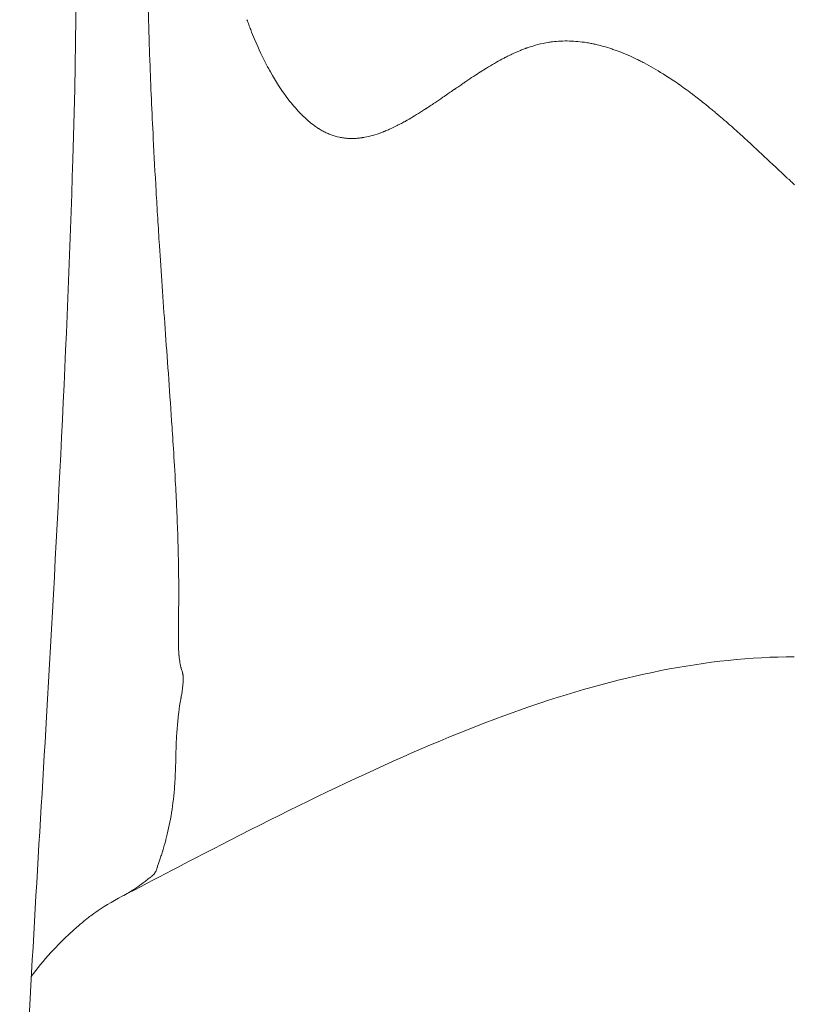
# Model space of a CAD drawing. Extents: x -82266 to -69628, y 18105 to 27015.
# Drawn here: x -75501 to -75446, y 21792 to 21861 of the extents above; entities that cross this region are included whole.
import ezdxf

# ---------------------------------------------------------------- set-up
doc = ezdxf.new("R2010")
doc.units = 0
doc.header["$MEASUREMENT"] = 0
doc.layers.add('外形線', color=7, linetype='CONTINUOUS', lineweight=18)

msp = doc.modelspace()

# ---------------------------------------------------------------- linework, layer by layer
at = {"layer": '外形線'}
for points, knots in [([(-75497.053, 22010.948), (-75497.143, 21995.38), (-75497.43, 21979.833), (-75497.577, 21944.482), (-75497.401, 21924.752), (-75496.811, 21886.948), (-75496.48, 21868.925), (-75497.421, 21838.369), (-75498.12, 21825.291), (-75499.422, 21802.534), (-75500.081, 21792.88), (-75500.767, 21773.765), (-75500.673, 21764.641), (-75499.635, 21747.781), (-75498.749, 21739.519), (-75497.649, 21727.127), (-75497.343, 21723.137), (-75497.176, 21719.151)], [0, 0, 0, 0, 4.672039, 4.672039, 10.605796, 10.605796, 16.016861, 16.016861, 20.018518, 20.018518, 22.922108, 22.922108, 25.768208, 25.768208, 28.310157, 28.310157, 29.50736, 29.50736, 29.50736, 29.50736]), ([(-75484.753, 21861.202), (-75484.711, 21861.087), (-75484.667, 21860.968), (-75484.624, 21860.851), (-75484.58, 21860.734), (-75484.536, 21860.618), (-75484.491, 21860.502)], [0.280744867, 0.280744867, 0.280744867, 0.280744867, 0.283687897, 0.283687897, 0.283687897, 0.286630928, 0.286630928, 0.286630928, 0.286630928]), ([(-75460.528, 21859.533), (-75460.477, 21859.523), (-75460.427, 21859.513), (-75460.376, 21859.502), (-75460.35, 21859.497), (-75460.323, 21859.491), (-75460.299, 21859.486)], [0.560332755, 0.560332755, 0.560332755, 0.560332755, 0.56180427, 0.56180427, 0.56180427, 0.562540027, 0.562540027, 0.562540027, 0.562540027]), ([(-75458.746, 21859.035), (-75458.696, 21859.017), (-75458.651, 21859), (-75458.603, 21858.982), (-75458.556, 21858.964), (-75458.508, 21858.946), (-75458.461, 21858.928)], [0.577990937, 0.577990937, 0.577990937, 0.577990937, 0.579462452, 0.579462452, 0.579462452, 0.580933967, 0.580933967, 0.580933967, 0.580933967]), ([(-75467.736, 21857.876), (-75467.544, 21857.992), (-75467.359, 21858.101), (-75467.18, 21858.203), (-75467, 21858.305), (-75466.827, 21858.4), (-75466.66, 21858.487)], [0.48675699, 0.48675699, 0.48675699, 0.48675699, 0.49264306, 0.49264306, 0.49264306, 0.49852912, 0.49852912, 0.49852912, 0.49852912]), ([(-75457.168, 21858.358), (-75457.124, 21858.336), (-75457.08, 21858.314), (-75457.036, 21858.292), (-75456.948, 21858.248), (-75456.86, 21858.202), (-75456.771, 21858.155)], [0.594177604, 0.594177604, 0.594177604, 0.594177604, 0.595649119, 0.595649119, 0.595649119, 0.59859215, 0.59859215, 0.59859215, 0.59859215]), ([(-75468.015, 21857.704), (-75467.996, 21857.716), (-75467.979, 21857.727), (-75467.954, 21857.742), (-75467.93, 21857.757), (-75467.905, 21857.772), (-75467.881, 21857.787)], [0.483813964, 0.483813964, 0.483813964, 0.483813964, 0.484549722, 0.484549722, 0.484549722, 0.485285479, 0.485285479, 0.485285479, 0.485285479]), ([(-75454.29, 21856.627), (-75454.209, 21856.57), (-75454.128, 21856.512), (-75454.046, 21856.453), (-75453.882, 21856.336), (-75453.716, 21856.215), (-75453.549, 21856.091)], [0.625079423, 0.625079423, 0.625079423, 0.625079423, 0.628022454, 0.628022454, 0.628022454, 0.633908514, 0.633908514, 0.633908514, 0.633908514]), ([(-75470.061, 21856.349), (-75470.034, 21856.368), (-75470.008, 21856.386), (-75469.983, 21856.403), (-75469.931, 21856.438), (-75469.882, 21856.472), (-75469.835, 21856.505)], [0.461005479, 0.461005479, 0.461005479, 0.461005479, 0.461741236, 0.461741236, 0.461741236, 0.463212751, 0.463212751, 0.463212751, 0.463212751]), ([(-75481.141, 21854.759), (-75481.106, 21854.721), (-75481.073, 21854.687), (-75481.032, 21854.644), (-75480.991, 21854.601), (-75480.95, 21854.56), (-75480.909, 21854.518)], [0.342548505, 0.342548505, 0.342548505, 0.342548505, 0.34402002, 0.34402002, 0.34402002, 0.345491536, 0.345491536, 0.345491536, 0.345491536]), ([(-75450.373, 21853.469), (-75450.33, 21853.431), (-75450.284, 21853.389), (-75450.248, 21853.357), (-75450.177, 21853.294), (-75450.105, 21853.228), (-75450.03, 21853.161)], [0.670696394, 0.670696394, 0.670696394, 0.670696394, 0.67216791, 0.67216791, 0.67216791, 0.67511094, 0.67511094, 0.67511094, 0.67511094]), ([(-75491.356, 21852.825), (-75491.295, 21851.62), (-75491.229, 21850.388), (-75491.156, 21849.13), (-75491.12, 21848.5), (-75491.082, 21847.864), (-75491.043, 21847.222)], [0.09375, 0.09375, 0.09375, 0.09375, 0.109375, 0.109375, 0.109375, 0.1171875, 0.1171875, 0.1171875, 0.1171875]), ([(-75446.493, 21849.873), (-75446.489, 21849.869), (-75446.485, 21849.866), (-75446.481, 21849.862), (-75446.477, 21849.859), (-75446.471, 21849.853), (-75446.466, 21849.848)], [0.7185206384, 0.7185206384, 0.7185206384, 0.7185206384, 0.7187045778, 0.7187045778, 0.7187045778, 0.7188885172, 0.7188885172, 0.7188885172, 0.7188885172]), ([(-75489.721, 21827.141), (-75489.694, 21826.547), (-75489.667, 21825.922), (-75489.644, 21825.266), (-75489.624, 21824.691), (-75489.605, 21824.093), (-75489.591, 21823.474), (-75489.584, 21823.164), (-75489.578, 21822.849), (-75489.574, 21822.528), (-75489.571, 21822.368), (-75489.569, 21822.206), (-75489.568, 21822.044), (-75489.567, 21821.962), (-75489.566, 21821.88), (-75489.565, 21821.798), (-75489.565, 21821.757), (-75489.565, 21821.716), (-75489.564, 21821.675)], [0.22546185, 0.22546185, 0.22546185, 0.22546185, 0.234375, 0.234375, 0.234375, 0.2421875, 0.2421875, 0.2421875, 0.24609375, 0.24609375, 0.24609375, 0.24804688, 0.24804688, 0.24804688, 0.24902344, 0.24902344, 0.24902344, 0.24951172, 0.24951172, 0.24951172, 0.24951172]), ([(-75489.54, 21816.403), (-75489.54, 21816.399), (-75489.54, 21816.395), (-75489.539, 21816.391), (-75489.539, 21816.387), (-75489.539, 21816.384), (-75489.538, 21816.379)], [0.2810058594, 0.2810058594, 0.2810058594, 0.2810058594, 0.2811279297, 0.2811279297, 0.2811279297, 0.28125, 0.28125, 0.28125, 0.28125]), ([(-75446.19, 21816.332), (-75452.327, 21816.332), (-75458.73, 21814.971), (-75472.176, 21810.255), (-75479.238, 21806.86), (-75488.867, 21801.914), (-75491.185, 21800.702), (-75493.54, 21799.471)], [0, 0, 0, 0, 2.867831, 2.867831, 5.809654, 5.809654, 6.724488, 6.724488, 6.724488, 6.724488]), ([(-75489.321, 21815.311), (-75489.309, 21815.268), (-75489.299, 21815.225), (-75489.29, 21815.184), (-75489.285, 21815.164), (-75489.28, 21815.143), (-75489.276, 21815.124)], [0.29296875, 0.29296875, 0.29296875, 0.29296875, 0.294921875, 0.294921875, 0.294921875, 0.295898438, 0.295898438, 0.295898438, 0.295898438]), ([(-75493.538, 21799.472), (-75494.27, 21799.09), (-75494.958, 21798.66), (-75495.601, 21798.215), (-75495.757, 21798.1), (-75495.861, 21798.022), (-75495.878, 21798.009), (-75495.888, 21798.001)], [0, 0, 0, 0, 0.5295104, 0.5295104, 0.7533368, 0.7533368, 0.8151174, 0.8151174, 0.8151174, 0.8151174]), ([(-75495.875, 21798.011), (-75495.875, 21798.011), (-75495.88, 21798.008), (-75495.909, 21797.984), (-75495.956, 21797.947), (-75496.152, 21797.789), (-75496.33, 21797.642), (-75496.603, 21797.409), (-75496.71, 21797.317), (-75496.97, 21797.088), (-75497.078, 21796.99), (-75497.303, 21796.784), (-75497.446, 21796.649), (-75497.899, 21796.209), (-75498.25, 21795.848), (-75499.08, 21794.937), (-75499.548, 21794.363), (-75499.942, 21793.832)], [0.8880482, 0.8880482, 0.8880482, 0.8880482, 0.9096875, 0.9096875, 0.9565854, 0.9565854, 1.049601, 1.049601, 1.1071718, 1.1071718, 1.1950593, 1.1950593, 1.2900803, 1.2900803, 1.5017951, 1.5017951, 1.8411646, 1.8411646, 1.8411646, 1.8411646])]:
    msp.add_open_spline(points, degree=3, knots=knots, dxfattribs=at)
for points in [[(-75491.807, 21871.285), (-75491.849, 21867.957), (-75491.793, 21864.073), (-75491.648, 21859.713)], [(-75484.491, 21860.502), (-75484.401, 21860.272), (-75484.309, 21860.044), (-75484.214, 21859.82)], [(-75491.648, 21859.713), (-75491.632, 21859.246), (-75491.616, 21858.773), (-75491.598, 21858.294)], [(-75484.214, 21859.82), (-75483.931, 21859.147), (-75483.626, 21858.503), (-75483.297, 21857.889)], [(-75464.991, 21859.226), (-75464.49, 21859.401), (-75464.004, 21859.527), (-75463.531, 21859.604)], [(-75463.531, 21859.604), (-75463.436, 21859.619), (-75463.337, 21859.634), (-75463.239, 21859.646)], [(-75463.239, 21859.646), (-75463.042, 21859.67), (-75462.844, 21859.686), (-75462.643, 21859.696)], [(-75462.643, 21859.696), (-75462.442, 21859.705), (-75462.24, 21859.706), (-75462.035, 21859.701)], [(-75462.035, 21859.701), (-75461.83, 21859.695), (-75461.634, 21859.683), (-75461.435, 21859.664)], [(-75461.435, 21859.664), (-75461.235, 21859.645), (-75461.034, 21859.619), (-75460.832, 21859.587)], [(-75460.832, 21859.587), (-75460.731, 21859.57), (-75460.63, 21859.553), (-75460.528, 21859.533)], [(-75460.299, 21859.486), (-75460.275, 21859.481), (-75460.251, 21859.476), (-75460.227, 21859.47)], [(-75460.227, 21859.47), (-75459.841, 21859.384), (-75459.448, 21859.274), (-75459.047, 21859.14)], [(-75466.39, 21858.626), (-75466.293, 21858.675), (-75466.197, 21858.721), (-75466.102, 21858.767)], [(-75466.102, 21858.767), (-75465.911, 21858.857), (-75465.724, 21858.94), (-75465.54, 21859.016)], [(-75465.54, 21859.016), (-75465.448, 21859.054), (-75465.357, 21859.09), (-75465.266, 21859.125)], [(-75465.266, 21859.125), (-75465.221, 21859.142), (-75465.176, 21859.159), (-75465.131, 21859.176)], [(-75465.131, 21859.176), (-75465.109, 21859.184), (-75465.087, 21859.192), (-75465.064, 21859.2)], [(-75465.064, 21859.2), (-75465.042, 21859.208), (-75465.016, 21859.217), (-75464.991, 21859.226)], [(-75459.047, 21859.14), (-75458.947, 21859.106), (-75458.847, 21859.071), (-75458.746, 21859.035)], [(-75458.461, 21858.928), (-75458.35, 21858.885), (-75458.24, 21858.841), (-75458.129, 21858.795)], [(-75458.129, 21858.795), (-75458.049, 21858.762), (-75457.968, 21858.728), (-75457.888, 21858.693)], [(-75457.888, 21858.693), (-75457.696, 21858.609), (-75457.503, 21858.52), (-75457.309, 21858.427)], [(-75491.598, 21858.294), (-75491.533, 21856.543), (-75491.451, 21854.718), (-75491.356, 21852.825)], [(-75466.66, 21858.487), (-75466.639, 21858.498), (-75466.618, 21858.509), (-75466.598, 21858.52)], [(-75466.598, 21858.52), (-75466.587, 21858.525), (-75466.577, 21858.531), (-75466.567, 21858.536)], [(-75466.567, 21858.536), (-75466.562, 21858.539), (-75466.557, 21858.541), (-75466.551, 21858.544)], [(-75466.551, 21858.544), (-75466.546, 21858.547), (-75466.542, 21858.549), (-75466.536, 21858.552)], [(-75466.536, 21858.552), (-75466.487, 21858.577), (-75466.438, 21858.602), (-75466.39, 21858.626)], [(-75457.309, 21858.427), (-75457.285, 21858.415), (-75457.261, 21858.403), (-75457.237, 21858.392)], [(-75457.237, 21858.392), (-75457.212, 21858.38), (-75457.19, 21858.369), (-75457.168, 21858.358)], [(-75456.771, 21858.155), (-75456.335, 21857.926), (-75455.891, 21857.67), (-75455.437, 21857.387)], [(-75483.297, 21857.889), (-75483.243, 21857.787), (-75483.19, 21857.69), (-75483.127, 21857.577)], [(-75483.127, 21857.577), (-75483.117, 21857.559), (-75483.107, 21857.541), (-75483.097, 21857.523)], [(-75483.097, 21857.523), (-75482.724, 21856.858), (-75482.341, 21856.26), (-75481.944, 21855.728)], [(-75469.338, 21856.842), (-75468.956, 21857.1), (-75468.609, 21857.328), (-75468.295, 21857.528)], [(-75468.295, 21857.528), (-75468.281, 21857.537), (-75468.266, 21857.546), (-75468.252, 21857.555)], [(-75468.252, 21857.555), (-75468.171, 21857.607), (-75468.092, 21857.656), (-75468.015, 21857.704)], [(-75467.881, 21857.787), (-75467.832, 21857.817), (-75467.784, 21857.847), (-75467.736, 21857.876)], [(-75455.437, 21857.387), (-75455.153, 21857.209), (-75454.865, 21857.021), (-75454.573, 21856.822)], [(-75469.835, 21856.505), (-75469.739, 21856.57), (-75469.651, 21856.63), (-75469.57, 21856.685)], [(-75469.57, 21856.685), (-75469.53, 21856.712), (-75469.491, 21856.738), (-75469.455, 21856.763)], [(-75469.455, 21856.763), (-75469.436, 21856.776), (-75469.418, 21856.788), (-75469.401, 21856.8)], [(-75469.401, 21856.8), (-75469.392, 21856.806), (-75469.383, 21856.812), (-75469.375, 21856.817)], [(-75469.375, 21856.817), (-75469.37, 21856.82), (-75469.363, 21856.825), (-75469.357, 21856.83)], [(-75469.357, 21856.83), (-75469.35, 21856.834), (-75469.344, 21856.838), (-75469.338, 21856.842)], [(-75454.573, 21856.822), (-75454.526, 21856.79), (-75454.479, 21856.758), (-75454.432, 21856.725)], [(-75454.432, 21856.725), (-75454.396, 21856.7), (-75454.361, 21856.676), (-75454.325, 21856.651)], [(-75454.325, 21856.651), (-75454.313, 21856.642), (-75454.301, 21856.634), (-75454.29, 21856.627)], [(-75470.747, 21855.878), (-75470.738, 21855.884), (-75470.728, 21855.89), (-75470.717, 21855.898)], [(-75470.717, 21855.898), (-75470.671, 21855.93), (-75470.602, 21855.977), (-75470.51, 21856.04)], [(-75470.51, 21856.04), (-75470.418, 21856.104), (-75470.303, 21856.183), (-75470.166, 21856.277)], [(-75470.166, 21856.277), (-75470.148, 21856.289), (-75470.131, 21856.301), (-75470.113, 21856.314)], [(-75470.113, 21856.314), (-75470.095, 21856.326), (-75470.074, 21856.34), (-75470.061, 21856.349)], [(-75453.549, 21856.091), (-75453.478, 21856.038), (-75453.408, 21855.985), (-75453.337, 21855.932)], [(-75453.337, 21855.932), (-75453.07, 21855.73), (-75452.8, 21855.519), (-75452.525, 21855.3)], [(-75481.944, 21855.728), (-75481.682, 21855.376), (-75481.414, 21855.053), (-75481.141, 21854.759)], [(-75472.004, 21855.027), (-75471.906, 21855.091), (-75471.803, 21855.16), (-75471.693, 21855.234)], [(-75471.693, 21855.234), (-75471.636, 21855.272), (-75471.577, 21855.312), (-75471.516, 21855.353)], [(-75471.516, 21855.353), (-75471.339, 21855.472), (-75471.148, 21855.602), (-75470.943, 21855.743)], [(-75470.943, 21855.743), (-75470.891, 21855.778), (-75470.839, 21855.814), (-75470.786, 21855.851)], [(-75470.786, 21855.851), (-75470.779, 21855.855), (-75470.772, 21855.86), (-75470.766, 21855.865)], [(-75470.766, 21855.865), (-75470.762, 21855.867), (-75470.762, 21855.867), (-75470.761, 21855.868)], [(-75470.761, 21855.868), (-75470.76, 21855.868), (-75470.759, 21855.869), (-75470.758, 21855.87)], [(-75470.758, 21855.87), (-75470.755, 21855.872), (-75470.751, 21855.875), (-75470.747, 21855.878)], [(-75452.525, 21855.3), (-75452.352, 21855.161), (-75452.176, 21855.018), (-75451.999, 21854.872)], [(-75480.909, 21854.518), (-75480.745, 21854.354), (-75480.581, 21854.201), (-75480.415, 21854.061)], [(-75473.582, 21854.059), (-75473.255, 21854.241), (-75472.903, 21854.452), (-75472.526, 21854.69)], [(-75472.526, 21854.69), (-75472.432, 21854.749), (-75472.336, 21854.811), (-75472.239, 21854.874)], [(-75472.239, 21854.874), (-75472.214, 21854.89), (-75472.19, 21854.905), (-75472.165, 21854.921)], [(-75472.165, 21854.921), (-75472.159, 21854.925), (-75472.156, 21854.928), (-75472.151, 21854.931)], [(-75472.151, 21854.931), (-75472.147, 21854.933), (-75472.143, 21854.936), (-75472.138, 21854.939)], [(-75472.138, 21854.939), (-75472.13, 21854.945), (-75472.121, 21854.95), (-75472.112, 21854.956)], [(-75472.112, 21854.956), (-75472.077, 21854.979), (-75472.041, 21855.003), (-75472.004, 21855.027)], [(-75451.999, 21854.872), (-75451.911, 21854.799), (-75451.822, 21854.725), (-75451.733, 21854.65)], [(-75451.733, 21854.65), (-75451.688, 21854.612), (-75451.644, 21854.575), (-75451.599, 21854.537)], [(-75451.599, 21854.537), (-75451.567, 21854.51), (-75451.539, 21854.486), (-75451.512, 21854.463)], [(-75480.415, 21854.061), (-75480.396, 21854.045), (-75480.378, 21854.029), (-75480.359, 21854.014)], [(-75480.359, 21854.014), (-75480.212, 21853.892), (-75480.065, 21853.779), (-75479.918, 21853.676)], [(-75474.163, 21853.75), (-75474.068, 21853.798), (-75473.972, 21853.848), (-75473.875, 21853.9)], [(-75473.875, 21853.9), (-75473.826, 21853.925), (-75473.777, 21853.952), (-75473.728, 21853.978)], [(-75473.728, 21853.978), (-75473.704, 21853.992), (-75473.679, 21854.005), (-75473.654, 21854.019)], [(-75473.654, 21854.019), (-75473.63, 21854.032), (-75473.603, 21854.047), (-75473.582, 21854.059)], [(-75451.512, 21854.463), (-75451.501, 21854.454), (-75451.49, 21854.445), (-75451.479, 21854.435)], [(-75451.479, 21854.435), (-75451.166, 21854.169), (-75450.84, 21853.885), (-75450.5, 21853.583)], [(-75479.918, 21853.676), (-75479.876, 21853.647), (-75479.834, 21853.619), (-75479.792, 21853.591)], [(-75479.792, 21853.591), (-75479.772, 21853.577), (-75479.752, 21853.565), (-75479.729, 21853.55)], [(-75479.729, 21853.55), (-75479.706, 21853.535), (-75479.683, 21853.521), (-75479.66, 21853.506)], [(-75479.66, 21853.506), (-75479.568, 21853.449), (-75479.476, 21853.396), (-75479.384, 21853.346)], [(-75479.384, 21853.346), (-75479.292, 21853.296), (-75479.201, 21853.251), (-75479.109, 21853.208)], [(-75479.109, 21853.208), (-75479.063, 21853.187), (-75479.018, 21853.167), (-75478.97, 21853.148)], [(-75478.97, 21853.148), (-75478.923, 21853.128), (-75478.875, 21853.109), (-75478.827, 21853.091)], [(-75475.883, 21853.056), (-75475.687, 21853.112), (-75475.487, 21853.178), (-75475.283, 21853.254)], [(-75475.283, 21853.254), (-75475.231, 21853.273), (-75475.18, 21853.293), (-75475.128, 21853.314)], [(-75475.128, 21853.314), (-75475.115, 21853.319), (-75475.102, 21853.324), (-75475.09, 21853.329)], [(-75475.09, 21853.329), (-75475.077, 21853.334), (-75475.067, 21853.338), (-75475.056, 21853.343)], [(-75475.056, 21853.343), (-75475.034, 21853.352), (-75475.012, 21853.361), (-75474.989, 21853.37)], [(-75474.989, 21853.37), (-75474.901, 21853.406), (-75474.811, 21853.445), (-75474.721, 21853.485)], [(-75474.721, 21853.485), (-75474.539, 21853.566), (-75474.354, 21853.654), (-75474.163, 21853.75)], [(-75450.5, 21853.583), (-75450.458, 21853.545), (-75450.415, 21853.507), (-75450.373, 21853.469)], [(-75450.03, 21853.161), (-75449.97, 21853.106), (-75449.908, 21853.05), (-75449.845, 21852.992)], [(-75478.827, 21853.091), (-75478.635, 21853.019), (-75478.441, 21852.963), (-75478.243, 21852.922)], [(-75478.243, 21852.922), (-75478.194, 21852.912), (-75478.147, 21852.903), (-75478.099, 21852.895)], [(-75478.099, 21852.895), (-75478.051, 21852.887), (-75478.003, 21852.88), (-75477.954, 21852.873)], [(-75477.954, 21852.873), (-75477.857, 21852.86), (-75477.759, 21852.85), (-75477.66, 21852.844)], [(-75477.66, 21852.844), (-75477.463, 21852.831), (-75477.261, 21852.832), (-75477.056, 21852.845)], [(-75477.056, 21852.845), (-75476.954, 21852.852), (-75476.85, 21852.862), (-75476.746, 21852.876)], [(-75476.746, 21852.876), (-75476.72, 21852.879), (-75476.694, 21852.883), (-75476.668, 21852.886)], [(-75476.668, 21852.886), (-75476.655, 21852.888), (-75476.641, 21852.89), (-75476.63, 21852.892)], [(-75476.63, 21852.892), (-75476.618, 21852.894), (-75476.607, 21852.895), (-75476.595, 21852.897)], [(-75476.595, 21852.897), (-75476.549, 21852.905), (-75476.503, 21852.912), (-75476.456, 21852.921)], [(-75476.456, 21852.921), (-75476.27, 21852.955), (-75476.079, 21853), (-75475.883, 21853.056)], [(-75449.845, 21852.992), (-75449.753, 21852.909), (-75449.658, 21852.822), (-75449.561, 21852.733)], [(-75449.561, 21852.733), (-75449.397, 21852.583), (-75449.226, 21852.425), (-75449.048, 21852.26)], [(-75449.048, 21852.26), (-75449.032, 21852.244), (-75449.015, 21852.228), (-75448.998, 21852.213)], [(-75448.998, 21852.213), (-75448.995, 21852.21), (-75448.992, 21852.207), (-75448.991, 21852.207)], [(-75448.991, 21852.207), (-75448.982, 21852.198), (-75448.972, 21852.189), (-75448.962, 21852.179)], [(-75448.962, 21852.179), (-75448.943, 21852.162), (-75448.923, 21852.143), (-75448.9, 21852.121)], [(-75448.9, 21852.121), (-75448.854, 21852.078), (-75448.799, 21852.027), (-75448.735, 21851.967)], [(-75448.735, 21851.967), (-75448.611, 21851.852), (-75448.454, 21851.705), (-75448.264, 21851.527)], [(-75448.264, 21851.527), (-75448.111, 21851.383), (-75447.935, 21851.219), (-75447.739, 21851.035)], [(-75447.739, 21851.035), (-75447.723, 21851.02), (-75447.713, 21851.011), (-75447.701, 21851)], [(-75447.701, 21851), (-75447.689, 21850.988), (-75447.677, 21850.977), (-75447.665, 21850.966)], [(-75447.665, 21850.966), (-75447.641, 21850.943), (-75447.618, 21850.921), (-75447.594, 21850.899)], [(-75447.594, 21850.899), (-75447.254, 21850.58), (-75446.959, 21850.305), (-75446.71, 21850.074)], [(-75446.71, 21850.074), (-75446.684, 21850.05), (-75446.66, 21850.027), (-75446.636, 21850.005)], [(-75446.636, 21850.005), (-75446.603, 21849.974), (-75446.57, 21849.945), (-75446.539, 21849.916)], [(-75446.539, 21849.916), (-75446.523, 21849.901), (-75446.508, 21849.887), (-75446.493, 21849.873)], [(-75446.466, 21849.848), (-75446.455, 21849.838), (-75446.444, 21849.828), (-75446.433, 21849.818)], [(-75446.433, 21849.818), (-75446.345, 21849.737), (-75446.26, 21849.658), (-75446.176, 21849.581)], [(-75491.043, 21847.222), (-75491.004, 21846.585), (-75490.964, 21845.941), (-75490.922, 21845.291)], [(-75490.922, 21845.291), (-75490.921, 21845.286), (-75490.921, 21845.279), (-75490.921, 21845.276)], [(-75490.921, 21845.276), (-75490.802, 21843.446), (-75490.666, 21841.499), (-75490.52, 21839.442)], [(-75490.52, 21839.442), (-75490.373, 21837.386), (-75490.215, 21835.221), (-75490.063, 21832.956)], [(-75490.063, 21832.956), (-75490.061, 21832.936), (-75490.061, 21832.934), (-75490.061, 21832.924)], [(-75490.061, 21832.924), (-75489.987, 21831.833), (-75489.886, 21830.327), (-75489.785, 21828.428)], [(-75489.785, 21828.428), (-75489.763, 21828.017), (-75489.742, 21827.588), (-75489.721, 21827.141)], [(-75489.564, 21821.551), (-75489.56, 21820.966), (-75489.562, 21820.45), (-75489.565, 21820.004)], [(-75489.564, 21821.675), (-75489.564, 21821.654), (-75489.564, 21821.634), (-75489.564, 21821.613)], [(-75489.564, 21821.613), (-75489.564, 21821.603), (-75489.564, 21821.593), (-75489.564, 21821.582)], [(-75489.564, 21821.582), (-75489.564, 21821.572), (-75489.564, 21821.56), (-75489.564, 21821.551)], [(-75489.565, 21820.004), (-75489.568, 21819.559), (-75489.572, 21819.183), (-75489.576, 21818.872)], [(-75489.577, 21818.814), (-75489.583, 21818.347), (-75489.587, 21817.935), (-75489.585, 21817.577)], [(-75489.576, 21818.872), (-75489.576, 21818.861), (-75489.576, 21818.834), (-75489.577, 21818.814)], [(-75489.585, 21817.577), (-75489.585, 21817.51), (-75489.585, 21817.445), (-75489.584, 21817.382)], [(-75489.584, 21817.382), (-75489.582, 21817.227), (-75489.579, 21817.085), (-75489.574, 21816.952)], [(-75489.574, 21816.952), (-75489.573, 21816.907), (-75489.571, 21816.864), (-75489.569, 21816.821)], [(-75489.569, 21816.821), (-75489.566, 21816.738), (-75489.561, 21816.659), (-75489.556, 21816.586)], [(-75489.556, 21816.586), (-75489.553, 21816.549), (-75489.551, 21816.513), (-75489.548, 21816.479)], [(-75489.548, 21816.479), (-75489.546, 21816.461), (-75489.545, 21816.445), (-75489.543, 21816.428)], [(-75489.543, 21816.428), (-75489.542, 21816.42), (-75489.541, 21816.411), (-75489.54, 21816.403)], [(-75489.538, 21816.379), (-75489.519, 21816.205), (-75489.501, 21816.053), (-75489.48, 21815.921)], [(-75489.48, 21815.921), (-75489.479, 21815.914), (-75489.478, 21815.908), (-75489.477, 21815.902)], [(-75489.477, 21815.902), (-75489.459, 21815.794), (-75489.436, 21815.702), (-75489.412, 21815.623)], [(-75489.412, 21815.623), (-75489.408, 21815.611), (-75489.405, 21815.601), (-75489.401, 21815.588)], [(-75489.401, 21815.588), (-75489.37, 21815.491), (-75489.344, 21815.398), (-75489.321, 21815.311)], [(-75489.276, 21815.124), (-75489.274, 21815.114), (-75489.272, 21815.104), (-75489.27, 21815.094)], [(-75489.27, 21815.094), (-75489.269, 21815.089), (-75489.268, 21815.084), (-75489.267, 21815.079)], [(-75489.267, 21815.079), (-75489.266, 21815.076), (-75489.265, 21815.072), (-75489.264, 21815.068)], [(-75489.264, 21815.068), (-75489.263, 21815.06), (-75489.258, 21815.036), (-75489.256, 21815.017)], [(-75489.256, 21815.017), (-75489.24, 21814.908), (-75489.24, 21814.769), (-75489.248, 21814.607)], [(-75489.264, 21814.394), (-75489.27, 21814.322), (-75489.279, 21814.244), (-75489.289, 21814.161)], [(-75489.248, 21814.607), (-75489.252, 21814.54), (-75489.257, 21814.47), (-75489.264, 21814.394)], [(-75489.366, 21813.637), (-75489.374, 21813.588), (-75489.383, 21813.539), (-75489.392, 21813.488)], [(-75489.321, 21813.914), (-75489.334, 21813.826), (-75489.349, 21813.734), (-75489.366, 21813.637)], [(-75489.289, 21814.161), (-75489.299, 21814.081), (-75489.309, 21814.002), (-75489.321, 21813.914)], [(-75489.421, 21813.333), (-75489.449, 21813.186), (-75489.474, 21813.035), (-75489.497, 21812.879)], [(-75489.417, 21813.353), (-75489.418, 21813.346), (-75489.42, 21813.338), (-75489.421, 21813.333)], [(-75489.413, 21813.372), (-75489.415, 21813.366), (-75489.416, 21813.359), (-75489.417, 21813.353)], [(-75489.406, 21813.411), (-75489.409, 21813.398), (-75489.411, 21813.386), (-75489.413, 21813.372)], [(-75489.392, 21813.488), (-75489.397, 21813.463), (-75489.401, 21813.437), (-75489.406, 21813.411)], [(-75489.565, 21812.38), (-75489.577, 21812.284), (-75489.588, 21812.186), (-75489.599, 21812.088)], [(-75489.541, 21812.569), (-75489.55, 21812.507), (-75489.558, 21812.444), (-75489.565, 21812.38)], [(-75489.497, 21812.879), (-75489.513, 21812.778), (-75489.527, 21812.675), (-75489.541, 21812.569)], [(-75489.622, 21811.867), (-75489.638, 21811.695), (-75489.654, 21811.519), (-75489.669, 21811.34)], [(-75489.599, 21812.088), (-75489.607, 21812.015), (-75489.614, 21811.941), (-75489.622, 21811.867)], [(-75489.67, 21811.332), (-75489.699, 21810.982), (-75489.727, 21810.608), (-75489.741, 21810.221)], [(-75489.669, 21811.34), (-75489.669, 21811.337), (-75489.669, 21811.333), (-75489.67, 21811.332)], [(-75489.741, 21810.221), (-75489.743, 21810.173), (-75489.744, 21810.125), (-75489.746, 21810.077)], [(-75489.746, 21810.077), (-75489.755, 21809.742), (-75489.762, 21809.388), (-75489.771, 21809.028)], [(-75489.772, 21809.009), (-75489.776, 21808.832), (-75489.783, 21808.577), (-75489.796, 21808.251)], [(-75489.771, 21809.028), (-75489.772, 21809.015), (-75489.772, 21809.014), (-75489.772, 21809.009)], [(-75489.796, 21808.251), (-75489.81, 21807.919), (-75489.83, 21807.515), (-75489.867, 21807.05)], [(-75489.868, 21807.039), (-75489.923, 21806.37), (-75490.005, 21805.733), (-75490.106, 21805.132)], [(-75489.867, 21807.05), (-75489.868, 21807.047), (-75489.868, 21807.042), (-75489.868, 21807.039)], [(-75490.106, 21805.132), (-75490.207, 21804.536), (-75490.328, 21803.976), (-75490.465, 21803.456)], [(-75490.468, 21803.444), (-75490.545, 21803.158), (-75490.62, 21802.903), (-75490.689, 21802.677)], [(-75490.465, 21803.456), (-75490.466, 21803.452), (-75490.467, 21803.449), (-75490.468, 21803.444)], [(-75490.706, 21802.622), (-75490.743, 21802.503), (-75490.778, 21802.391), (-75490.812, 21802.288)], [(-75490.689, 21802.677), (-75490.695, 21802.659), (-75490.7, 21802.64), (-75490.706, 21802.622)], [(-75490.909, 21802.003), (-75490.946, 21801.897), (-75490.978, 21801.801), (-75491.006, 21801.717)], [(-75490.906, 21802.011), (-75490.907, 21802.009), (-75490.908, 21802.007), (-75490.909, 21802.003)], [(-75490.886, 21802.07), (-75490.892, 21802.05), (-75490.899, 21802.031), (-75490.906, 21802.011)], [(-75490.862, 21802.14), (-75490.87, 21802.116), (-75490.878, 21802.093), (-75490.886, 21802.07)], [(-75490.812, 21802.288), (-75490.829, 21802.237), (-75490.846, 21802.187), (-75490.862, 21802.14)], [(-75491.195, 21801.181), (-75491.221, 21801.14), (-75491.252, 21801.097), (-75491.277, 21801.065)], [(-75491.186, 21801.198), (-75491.189, 21801.192), (-75491.191, 21801.187), (-75491.195, 21801.181)], [(-75491.178, 21801.214), (-75491.181, 21801.208), (-75491.184, 21801.203), (-75491.186, 21801.198)], [(-75491.163, 21801.248), (-75491.168, 21801.236), (-75491.173, 21801.225), (-75491.178, 21801.214)], [(-75491.133, 21801.32), (-75491.142, 21801.295), (-75491.153, 21801.271), (-75491.163, 21801.248)], [(-75491.077, 21801.487), (-75491.095, 21801.426), (-75491.113, 21801.371), (-75491.133, 21801.32)], [(-75491.07, 21801.511), (-75491.073, 21801.503), (-75491.075, 21801.495), (-75491.077, 21801.487)], [(-75491.063, 21801.537), (-75491.065, 21801.528), (-75491.068, 21801.52), (-75491.07, 21801.511)], [(-75491.046, 21801.591), (-75491.052, 21801.572), (-75491.057, 21801.554), (-75491.063, 21801.537)], [(-75491.008, 21801.711), (-75491.022, 21801.668), (-75491.035, 21801.628), (-75491.046, 21801.591)], [(-75491.006, 21801.717), (-75491.006, 21801.715), (-75491.007, 21801.713), (-75491.008, 21801.711)], [(-75491.938, 21800.513), (-75491.98, 21800.481), (-75492.024, 21800.447), (-75492.071, 21800.412)], [(-75491.65, 21800.737), (-75491.729, 21800.674), (-75491.825, 21800.599), (-75491.938, 21800.513)], [(-75491.478, 21800.874), (-75491.523, 21800.838), (-75491.582, 21800.791), (-75491.65, 21800.737)], [(-75491.439, 21800.906), (-75491.451, 21800.896), (-75491.464, 21800.886), (-75491.478, 21800.874)], [(-75491.403, 21800.937), (-75491.414, 21800.927), (-75491.426, 21800.917), (-75491.439, 21800.906)], [(-75491.383, 21800.954), (-75491.389, 21800.948), (-75491.396, 21800.943), (-75491.403, 21800.937)], [(-75491.277, 21801.065), (-75491.305, 21801.029), (-75491.338, 21800.994), (-75491.383, 21800.954)], [(-75493.075, 21799.732), (-75493.081, 21799.728), (-75493.086, 21799.725), (-75493.093, 21799.721)], [(-75493.057, 21799.742), (-75493.063, 21799.739), (-75493.069, 21799.735), (-75493.075, 21799.732)], [(-75493.022, 21799.764), (-75493.034, 21799.756), (-75493.045, 21799.749), (-75493.057, 21799.742)], [(-75492.951, 21799.807), (-75492.974, 21799.792), (-75492.998, 21799.778), (-75493.022, 21799.764)], [(-75492.808, 21799.897), (-75492.856, 21799.867), (-75492.903, 21799.837), (-75492.951, 21799.807)], [(-75492.519, 21800.089), (-75492.616, 21800.023), (-75492.712, 21799.959), (-75492.808, 21799.897)], [(-75492.227, 21800.296), (-75492.325, 21800.225), (-75492.423, 21800.156), (-75492.519, 21800.089)], [(-75492.154, 21800.35), (-75492.178, 21800.332), (-75492.203, 21800.314), (-75492.227, 21800.296)], [(-75492.117, 21800.378), (-75492.129, 21800.368), (-75492.141, 21800.359), (-75492.154, 21800.35)], [(-75492.108, 21800.385), (-75492.111, 21800.382), (-75492.114, 21800.38), (-75492.117, 21800.378)], [(-75492.097, 21800.392), (-75492.102, 21800.389), (-75492.105, 21800.387), (-75492.108, 21800.385)], [(-75492.071, 21800.412), (-75492.079, 21800.406), (-75492.088, 21800.399), (-75492.097, 21800.392)], [(-75493.093, 21799.721), (-75493.239, 21799.634), (-75493.387, 21799.551), (-75493.538, 21799.472)]]:
    msp.add_open_spline(points, degree=3, dxfattribs=at)

doc.saveas('drawing.dxf')
